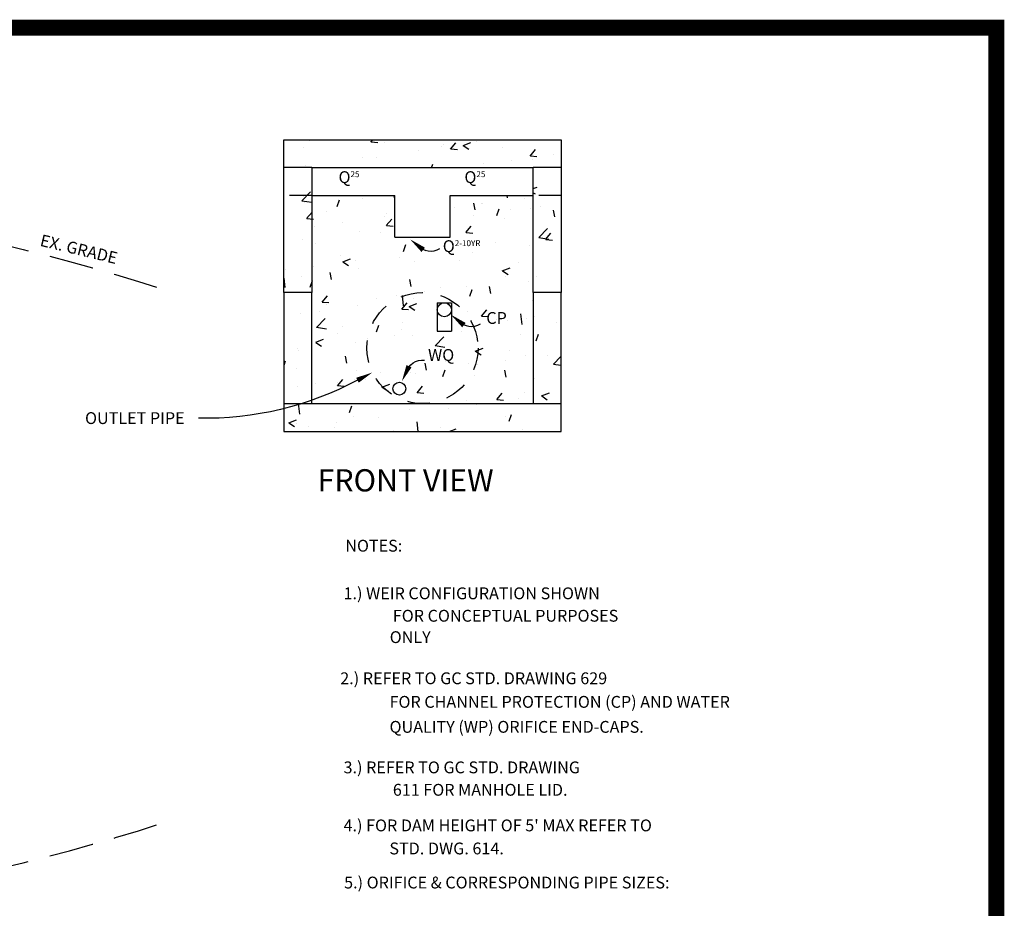
# Model space of a CAD drawing. Units: inches. Extents: x 17.6 to 33.4, y 9.9 to 20.
# Drawn here: x 27.8 to 33.4, y 15 to 20 of the extents above; entities that cross this region are included whole.
import ezdxf

# ---------------------------------------------------------------- set-up
doc = ezdxf.new("R2010")
doc.units = ezdxf.units.IN
doc.header["$MEASUREMENT"] = 0
doc.linetypes.add('DASHED2', pattern=[0.375, 0.25, -0.125])
doc.linetypes.add('DASHED4', pattern=[0.1875, 0.125, -0.0625])
doc.layers.add('DETAIL', color=3, linetype='Continuous')
doc.layers.add('DETAIL-TEXT', color=2, linetype='Continuous')
doc.styles.add('L100', font='simplex', dxfattribs={"height": 10})
pattern_1 = [(50, (-2918574.59962, -1754979.571), (0.448287614125, -0.039220084364), [0.046875, -0.515625]), (355, (-2918574.59962, -1754979.571), (-0.08671958351, 0.47012008356), [0.0375, -0.4125]), (100.4514, (-2918574.56227, -1754979.5743), (0.36156836357, 0.43089971379), [0.03983761875, -0.43821382]), (46.1842, (-2918574.5996, -1754979.446), (0.66702565539, -0.10344938396), [0.0703125, -0.7734375]), (96.6356, (-2918574.54404, -1754979.45463), (0.58416419097, 0.60882366931), [0.05975643, -0.657320625]), (351.1842, (-2918574.5996, -1754979.446), (0.58416371571, 0.60882412558), [0.05625, -0.61875]), (21, (-2918574.53712, -1754979.47726), (0.373066907574, -0.251636806666), [0.046875, -0.515625]), (326, (-2918574.53712, -1754979.47726), (0.15207208245, 0.453218778154), [0.0375, -0.4125]), (71.4514, (-2918574.50604, -1754979.49823), (0.525139142863, 0.201581560444), [0.03983761875, -0.43821382]), (37.5, (-2918574.59962, -1754979.57101), (0.007599909573, 0.2080586586446), [0, -0.4075, 0, -0.41875, 0, -0.4140625]), (7.5, (-2918574.59962, -1754979.57101), (0.164418460901, 0.246507319926), [0, -0.23875, 0, -0.398125, 0, -0.1578125]), (327.5, (-2918574.739, -1754979.57101), (0.333639022608, -0.014096794834), [0, -0.15625, 0, -0.4875, 0, -0.646875]), (317.5, (-2918574.8015, -1754979.571), (0.36449135584, 0.062565613958), [0, -0.203125, 0, -0.32375, 0, -0.459375])]

msp = doc.modelspace()

# ---------------------------------------------------------------- hatches: boundary and pattern name
at = {"layer": 'DETAIL'}
h = msp.add_hatch(dxfattribs=at)
h.set_pattern_fill('AR-CONC', color=1, scale=0.0625, style=0)
h.set_pattern_definition(pattern_1)
edge = h.paths.add_edge_path(flags=16)
edge.add_arc((29.9672, 17.9452), 0.0361, 0, 360)
h.paths.add_polyline_path([(29.3177, 19.3457), (30.8769, 19.3457), (30.8769, 18.4863), (30.7207, 18.4863), (30.7207, 17.8613), (30.8769, 17.8613), (30.8769, 17.7051), (29.3177, 17.7051), (29.3177, 17.8613), (29.474, 17.8613), (29.474, 18.4863), (29.3177, 18.4863)])
h.paths.add_polyline_path([(29.474, 19.1894), (30.7207, 19.1894), (30.7207, 19.0332), (30.2536, 19.0332), (30.2536, 18.7988), (29.9411, 18.7988), (29.9411, 19.0332), (29.474, 19.0332)], flags=16)
h = msp.add_hatch(dxfattribs=at)
h.set_pattern_fill('AR-CONC', color=1, scale=0.0625, style=0)
h.set_pattern_definition(pattern_1)
h.paths.add_polyline_path([(30.7207, 18.4863), (30.7207, 17.8613), (30.8769, 17.8613), (30.8769, 18.4863)])
h.paths.add_polyline_path([(29.3177, 18.4863), (29.3177, 17.8613), (29.474, 17.8613), (29.474, 18.4863)])

# ---------------------------------------------------------------- linework, layer by layer
at = {"color": 1, "const_width": 0.09}
msp.add_lwpolyline([(33.3268, 19.9772), (33.3268, 9.977), (17.6122, 9.977), (17.6122, 19.9772)], close=True, dxfattribs=at)
at = {"layer": 'DETAIL'}
for p, q in [((29.3177, 18.4863), (29.3177, 19.3457)), ((29.3177, 19.3457), (30.8769, 19.3457)), ((30.8769, 19.3457), (30.8769, 18.4863)), ((29.474, 19.1894), (29.3177, 19.1894)), ((29.474, 19.1894), (30.7207, 19.1894)), ((30.7207, 19.0332), (30.7207, 19.1894)), ((30.8769, 19.1894), (30.7207, 19.1894)), ((29.9411, 18.7988), (29.9411, 19.0332)), ((30.2536, 18.7988), (30.2536, 19.0332)), ((30.7207, 18.4863), (30.7207, 19.0332)), ((29.3177, 18.4863), (29.3177, 17.8613)), ((29.474, 18.4863), (29.3177, 18.4863)), ((29.474, 17.8613), (29.474, 18.4863)), ((30.7207, 18.4863), (30.7207, 17.8613)), ((30.8769, 18.4863), (30.7207, 18.4863)), ((30.8769, 17.8613), (30.8769, 18.4863)), ((30.1805, 18.4291), (30.1805, 18.3496)), ((30.1805, 18.4291), (30.26, 18.4291)), ((30.26, 18.4291), (30.26, 18.3496)), ((30.1805, 18.3496), (30.1805, 18.2701)), ((30.26, 18.3496), (30.26, 18.2701)), ((30.1805, 18.2701), (30.26, 18.2701)), ((29.3177, 17.8613), (29.474, 17.8613)), ((30.7207, 17.8613), (30.8769, 17.8613))]:
    msp.add_line(p, q, dxfattribs=at)
at = {"layer": 'DETAIL', "color": 1, "linetype": 'DASHED4'}
for p, q in [((29.474, 19.0332), (29.3177, 19.0332)), ((30.8769, 19.0332), (30.7207, 19.0332))]:
    msp.add_line(p, q, dxfattribs=at)
at = {"layer": 'DETAIL', "flags": 128}
for points in [[(29.474, 19.1894), (29.474, 19.0332)], [(29.474, 19.0332), (29.9411, 19.0332)], [(29.474, 19.0332), (29.474, 18.4863)], [(30.2536, 19.0332), (30.7207, 19.0332)], [(29.9411, 18.7988), (30.2536, 18.7988)], [(29.3177, 17.8613), (29.3177, 17.7051), (30.8769, 17.7051), (30.8769, 17.8613)], [(29.474, 17.8613), (30.7207, 17.8613)]]:
    msp.add_lwpolyline(points, dxfattribs=at)
at = {"layer": 'DETAIL', "color": 1, "linetype": 'DASHED2', "flags": 128}
for points in [[(26.5279, 18.9732, -0.047348), (28.6272, 18.5083, -0.469261)], [(26.5279, 15.0337, 0.047348), (28.6272, 15.4985, 0.469261)]]:
    msp.add_lwpolyline(points, format="xyb", dxfattribs=at)
at = {"layer": 'DETAIL', "flags": 128}
for points, format in [([(30.0279, 18.786, 0, 0.0312, 0), (30.1014, 18.7272, 0.0312, 0.0312, 0)], "xyseb"), ([(30.0701, 18.7509), (30.0701, 18.7509, 0.354437), (30.1949, 18.7347, 1.742642)], "xyb"), ([(30.257, 18.3622, 0, 0.0312, 0), (30.3304, 18.3033, 0.0312, 0.0312, 0)], "xyseb"), ([(30.2992, 18.3271), (30.2992, 18.3271, 0.354437), (30.424, 18.3108, 1.742642)], "xyb"), ([(29.9814, 17.9869, 0, 0.0312, 0), (30.0216, 18.0719, 0.0312, 0.0312, 0)], "xyseb"), ([(30.0039, 18.0369), (30.0039, 18.0369, -0.354437), (30.109, 18.1062, -1.742642)], "xyb"), ([(29.8151, 18.0364, 0, 0.0312, 0), (29.7316, 17.9931, 0.0312, 0.0312, 0)], "xyseb"), ([(29.7316, 17.9931), (29.7316, 17.9931, -0.128465), (28.8369, 17.7791, 1.742642)], "xyb")]:
    msp.add_lwpolyline(points, format=format, dxfattribs=at)
at = {"layer": 'DETAIL', "color": 1, "linetype": 'DASHED4'}
msp.add_circle((30.0973, 18.1738), 0.3125, dxfattribs=at)
at = {"layer": 'DETAIL'}
for centre, radius in [((30.2203, 18.3893), 0.0397), ((29.9672, 17.9452), 0.0361)]:
    msp.add_circle(centre, radius, dxfattribs=at)

# ---------------------------------------------------------------- texts
at = {"layer": 'DETAIL-TEXT', "style": 'L100'}
msp.add_text('EX. GRADE', height=0.06664, rotation=346.4557, dxfattribs=at).set_placement((27.9404, 18.7503))
for s, height, p in [('%%uFRONT VIEW', 0.125, (29.5072, 17.3672)), ('NOTES:', 0.06664, (29.6629, 17.0283)), ('1.) WEIR CONFIGURATION SHOWN', 0.066642, (29.6532, 16.7604)), ('FOR CONCEPTUAL PURPOSES', 0.066642, (29.9305, 16.6342)), ('ONLY', 0.06664, (29.9129, 16.5138)), ('2.) REFER TO GC STD. DRAWING 629 ', 0.066642, (29.6346, 16.2822)), ('FOR CHANNEL PROTECTION (CP) AND WATER', 0.066642, (29.912, 16.1495)), ('QUALITY (WP) ORIFICE END-CAPS.', 0.066642, (29.912, 16.0089)), ('3.) REFER TO GC STD. DRAWING', 0.066642, (29.6532, 15.7808)), ('611 FOR MANHOLE LID.', 0.066642, (29.9305, 15.6546)), ("4.) FOR DAM HEIGHT OF 5' MAX REFER TO", 0.066642, (29.6532, 15.4542)), ('STD. DWG. 614.', 0.066642, (29.911, 15.3245)), ('5.) ORIFICE & CORRESPONDING PIPE SIZES:', 0.066642, (29.6563, 15.1327))]:
    msp.add_text(s, height=height, dxfattribs=at).set_placement(p)
at = {"layer": 'DETAIL-TEXT', "char_height": 0.066642, "width": 2.774707, "attachment_point": 1, "style": 'L100'}
for s, insert in [('{\\Fromans.shx;Q\\H0.5x;25}', (29.6248, 19.1694)), ('{\\Fromans.shx;Q\\H0.5x;25}', (30.3334, 19.1694)), ('{\\Fromans.shx;Q\\H0.5x;2-10YR}', (30.2116, 18.781)), ('{\\Fromans.shx;CP}', (30.4564, 18.3767)), ('{\\Fromans.shx;WQ}', (30.1286, 18.1685)), ('{\\Fromans.shx;OUTLET PIPE}', (28.1983, 17.8132))]:
    msp.add_mtext(s, dxfattribs=dict(at, insert=insert))

doc.saveas('drawing.dxf')
